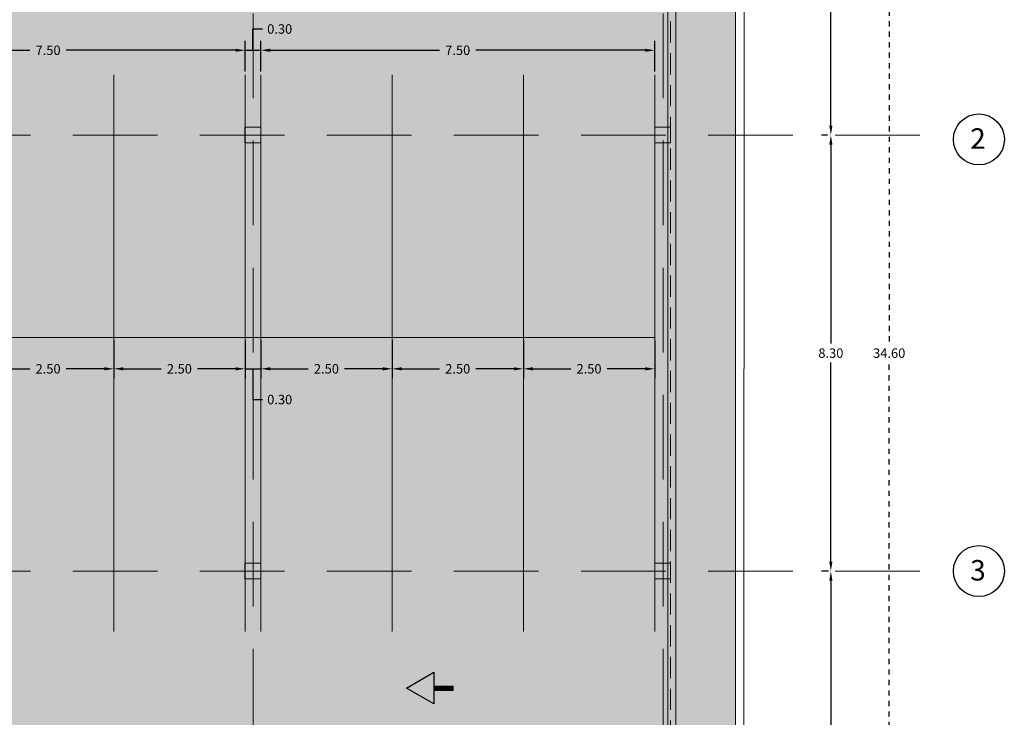
# Model space of a CAD drawing. Units: metres. Extents: x 657 to 5115, y -4090 to 274.
# Drawn here: x 4342 to 4361, y -572 to -559 of the extents above; entities that cross this region are included whole.
import ezdxf

# ---------------------------------------------------------------- set-up
doc = ezdxf.new("R2010")
doc.units = ezdxf.units.M
doc.header["$LTSCALE"] = 12.7
doc.header["$PDMODE"] = 1
doc.header["$PDSIZE"] = -2
doc.linetypes.add('HIDDEN', pattern=[0.375, 0.25, -0.125])
doc.linetypes.add('HIDDEN2', pattern=[4.7625, 3.175, -1.5875])
doc.layers.add('A-1er plano', color=250, linetype='Continuous')
doc.layers.add('EJEN100', color=6, linetype='Continuous')
doc.layers.add('A-Ambientacion', color=9, linetype='Continuous', lineweight=15)
doc.layers.add('None', color=7, linetype='Continuous', lineweight=5)
doc.styles.add('Arial', font='arial.ttf')
doc.dimstyles.get("Standard").update_dxf_attribs({"dimtxt": 0.18, "dimasz": 0.18, "dimexe": 0.18, "dimexo": 0.0625, "dimgap": 0.09, "dimtad": 0, "dimtih": 1, "dimtoh": 1, "dimzin": 0, "dimdsep": 46, "dimtxsty": 'Standard', "dimcen": 0.09, "dimadec": 0, "dimazin": 0, "dimtfac": 1, "dimtofl": 0, "dimtmove": 0, "dimatfit": 3, "dimfxl": 1, "dimtolj": 1, "dimtzin": 0, "dimarcsym": 0})

# ---------------------------------------------------------------- blocks, each defined once
blk = doc.blocks.new('*D616')
at = {"layer": 'Defpoints', "color": 0, "ltscale": 0.04, "transparency": 16777216}
for p in [(4341.586, -564.785), (4344.086, -564.785), (4344.086, -565.384)]:
    blk.add_point(p, dxfattribs=at)
at = {"layer": 'None', "color": 0, "lineweight": -2, "ltscale": 0.04, "transparency": 16777216}
for p, q in [((4341.586, -564.848), (4341.586, -565.564)), ((4344.086, -564.848), (4344.086, -565.564)), ((4341.766, -565.384), (4342.491, -565.384)), ((4343.906, -565.384), (4343.181, -565.384))]:
    blk.add_line(p, q, dxfattribs=at)
at = {"layer": 'None', "color": 0, "ltscale": 0.04, "transparency": 16777216}
for points in [[(4341.766, -565.354), (4341.766, -565.414), (4341.586, -565.384)], [(4343.906, -565.354), (4343.906, -565.414), (4344.086, -565.384)]]:
    blk.add_solid(points, dxfattribs=at)
at = {"layer": 'None', "color": 0, "ltscale": 0.04, "transparency": 16777216, "insert": (4342.836, -565.384), "char_height": 0.18, "attachment_point": 5}
blk.add_mtext('\\A1;2.50', dxfattribs=at)
blk = doc.blocks.new('*D617')
at = {"layer": 'Defpoints', "color": 0, "ltscale": 0.04, "transparency": 16777216}
for p in [(4344.086, -564.785), (4346.586, -564.785), (4346.586, -565.384)]:
    blk.add_point(p, dxfattribs=at)
at = {"layer": 'None', "color": 0, "lineweight": -2, "ltscale": 0.04, "transparency": 16777216}
for p, q in [((4344.086, -564.848), (4344.086, -565.564)), ((4346.586, -564.848), (4346.586, -565.564)), ((4344.266, -565.384), (4344.991, -565.384)), ((4346.406, -565.384), (4345.681, -565.384))]:
    blk.add_line(p, q, dxfattribs=at)
at = {"layer": 'None', "color": 0, "ltscale": 0.04, "transparency": 16777216}
for points in [[(4344.266, -565.354), (4344.266, -565.414), (4344.086, -565.384)], [(4346.406, -565.354), (4346.406, -565.414), (4346.586, -565.384)]]:
    blk.add_solid(points, dxfattribs=at)
at = {"layer": 'None', "color": 0, "ltscale": 0.04, "transparency": 16777216, "insert": (4345.336, -565.384), "char_height": 0.18, "attachment_point": 5}
blk.add_mtext('\\A1;2.50', dxfattribs=at)
blk = doc.blocks.new('*D618')
at = {"layer": 'Defpoints', "color": 0, "ltscale": 0.04, "transparency": 16777216}
for p in [(4346.586, -564.785), (4346.886, -564.785), (4346.886, -565.384)]:
    blk.add_point(p, dxfattribs=at)
at = {"layer": 'None', "color": 0, "lineweight": -2, "ltscale": 0.04, "transparency": 16777216}
for p, q in [((4346.586, -564.848), (4346.586, -565.564)), ((4346.886, -564.848), (4346.886, -565.564)), ((4346.406, -565.384), (4346.226, -565.384)), ((4346.586, -565.384), (4346.886, -565.384)), ((4346.736, -565.384), (4346.736, -565.969)), ((4347.066, -565.384), (4347.246, -565.384)), ((4346.736, -565.969), (4346.916, -565.969))]:
    blk.add_line(p, q, dxfattribs=at)
at = {"layer": 'None', "color": 0, "ltscale": 0.04, "transparency": 16777216}
for points in [[(4346.406, -565.354), (4346.406, -565.414), (4346.586, -565.384)], [(4347.066, -565.354), (4347.066, -565.414), (4346.886, -565.384)]]:
    blk.add_solid(points, dxfattribs=at)
at = {"layer": 'None', "color": 0, "ltscale": 0.04, "transparency": 16777216, "insert": (4347.246, -565.969), "char_height": 0.18, "attachment_point": 5}
blk.add_mtext('\\A1;0.30', dxfattribs=at)
blk = doc.blocks.new('*D619')
at = {"layer": 'Defpoints', "color": 0, "ltscale": 0.04, "transparency": 16777216}
for p in [(4346.886, -564.785), (4349.386, -564.785), (4349.386, -565.384)]:
    blk.add_point(p, dxfattribs=at)
at = {"layer": 'None', "color": 0, "lineweight": -2, "ltscale": 0.04, "transparency": 16777216}
for p, q in [((4346.886, -564.848), (4346.886, -565.564)), ((4349.386, -564.848), (4349.386, -565.564)), ((4347.066, -565.384), (4347.791, -565.384)), ((4349.206, -565.384), (4348.481, -565.384))]:
    blk.add_line(p, q, dxfattribs=at)
at = {"layer": 'None', "color": 0, "ltscale": 0.04, "transparency": 16777216}
for points in [[(4347.066, -565.354), (4347.066, -565.414), (4346.886, -565.384)], [(4349.206, -565.354), (4349.206, -565.414), (4349.386, -565.384)]]:
    blk.add_solid(points, dxfattribs=at)
at = {"layer": 'None', "color": 0, "ltscale": 0.04, "transparency": 16777216, "insert": (4348.136, -565.384), "char_height": 0.18, "attachment_point": 5}
blk.add_mtext('\\A1;2.50', dxfattribs=at)
blk = doc.blocks.new('*D620')
at = {"layer": 'Defpoints', "color": 0, "ltscale": 0.04, "transparency": 16777216}
for p in [(4349.386, -564.785), (4351.886, -564.785), (4351.886, -565.384)]:
    blk.add_point(p, dxfattribs=at)
at = {"layer": 'None', "color": 0, "lineweight": -2, "ltscale": 0.04, "transparency": 16777216}
for p, q in [((4349.386, -564.848), (4349.386, -565.564)), ((4351.886, -564.848), (4351.886, -565.564)), ((4349.566, -565.384), (4350.291, -565.384)), ((4351.706, -565.384), (4350.981, -565.384))]:
    blk.add_line(p, q, dxfattribs=at)
at = {"layer": 'None', "color": 0, "ltscale": 0.04, "transparency": 16777216}
for points in [[(4349.566, -565.354), (4349.566, -565.414), (4349.386, -565.384)], [(4351.706, -565.354), (4351.706, -565.414), (4351.886, -565.384)]]:
    blk.add_solid(points, dxfattribs=at)
at = {"layer": 'None', "color": 0, "ltscale": 0.04, "transparency": 16777216, "insert": (4350.636, -565.384), "char_height": 0.18, "attachment_point": 5}
blk.add_mtext('\\A1;2.50', dxfattribs=at)
blk = doc.blocks.new('*D621')
at = {"layer": 'Defpoints', "color": 0, "ltscale": 0.04, "transparency": 16777216}
for p in [(4351.886, -564.785), (4354.386, -564.785), (4354.386, -565.384)]:
    blk.add_point(p, dxfattribs=at)
at = {"layer": 'None', "color": 0, "lineweight": -2, "ltscale": 0.04, "transparency": 16777216}
for p, q in [((4351.886, -564.848), (4351.886, -565.564)), ((4354.386, -564.848), (4354.386, -565.564)), ((4352.066, -565.384), (4352.791, -565.384)), ((4354.206, -565.384), (4353.481, -565.384))]:
    blk.add_line(p, q, dxfattribs=at)
at = {"layer": 'None', "color": 0, "ltscale": 0.04, "transparency": 16777216}
for points in [[(4352.066, -565.354), (4352.066, -565.414), (4351.886, -565.384)], [(4354.206, -565.354), (4354.206, -565.414), (4354.386, -565.384)]]:
    blk.add_solid(points, dxfattribs=at)
at = {"layer": 'None', "color": 0, "ltscale": 0.04, "transparency": 16777216, "insert": (4353.136, -565.384), "char_height": 0.18, "attachment_point": 5}
blk.add_mtext('\\A1;2.50', dxfattribs=at)
blk = doc.blocks.new('*D626')
at = {"layer": 'Defpoints', "color": 0, "ltscale": 0.04, "transparency": 16777216}
for p in [(4346.586, -559.32), (4339.086, -559.785), (4346.586, -559.785)]:
    blk.add_point(p, dxfattribs=at)
at = {"layer": 'None', "color": 0, "lineweight": -2, "ltscale": 0.04, "transparency": 16777216}
for p, q in [((4339.086, -559.723), (4339.086, -559.14)), ((4346.586, -559.723), (4346.586, -559.14)), ((4339.266, -559.32), (4342.491, -559.32)), ((4346.406, -559.32), (4343.181, -559.32))]:
    blk.add_line(p, q, dxfattribs=at)
at = {"layer": 'None', "color": 0, "ltscale": 0.04, "transparency": 16777216}
for points in [[(4339.266, -559.29), (4339.266, -559.35), (4339.086, -559.32)], [(4346.406, -559.29), (4346.406, -559.35), (4346.586, -559.32)]]:
    blk.add_solid(points, dxfattribs=at)
at = {"layer": 'None', "color": 0, "ltscale": 0.04, "transparency": 16777216, "insert": (4342.836, -559.32), "char_height": 0.18, "attachment_point": 5}
blk.add_mtext('\\A1;7.50', dxfattribs=at)
blk = doc.blocks.new('*D627')
at = {"layer": 'Defpoints', "color": 0, "ltscale": 0.04, "transparency": 16777216}
for p in [(4346.886, -559.32), (4346.586, -559.785), (4346.886, -559.785)]:
    blk.add_point(p, dxfattribs=at)
at = {"layer": 'None', "color": 0, "lineweight": -2, "ltscale": 0.04, "transparency": 16777216}
for p, q in [((4346.736, -559.32), (4346.736, -558.915)), ((4346.736, -558.915), (4346.916, -558.915)), ((4346.586, -559.723), (4346.586, -559.14)), ((4346.886, -559.723), (4346.886, -559.14)), ((4346.406, -559.32), (4346.226, -559.32)), ((4346.586, -559.32), (4346.886, -559.32)), ((4347.066, -559.32), (4347.246, -559.32))]:
    blk.add_line(p, q, dxfattribs=at)
at = {"layer": 'None', "color": 0, "ltscale": 0.04, "transparency": 16777216}
for points in [[(4346.406, -559.29), (4346.406, -559.35), (4346.586, -559.32)], [(4347.066, -559.29), (4347.066, -559.35), (4346.886, -559.32)]]:
    blk.add_solid(points, dxfattribs=at)
at = {"layer": 'None', "color": 0, "ltscale": 0.04, "transparency": 16777216, "insert": (4347.246, -558.915), "char_height": 0.18, "attachment_point": 5}
blk.add_mtext('\\A1;0.30', dxfattribs=at)
blk = doc.blocks.new('*D628')
at = {"layer": 'Defpoints', "color": 0, "ltscale": 0.04, "transparency": 16777216}
for p in [(4354.386, -559.32), (4346.886, -559.785), (4354.386, -559.785)]:
    blk.add_point(p, dxfattribs=at)
at = {"layer": 'None', "color": 0, "lineweight": -2, "ltscale": 0.04, "transparency": 16777216}
for p, q in [((4346.886, -559.723), (4346.886, -559.14)), ((4354.386, -559.723), (4354.386, -559.14)), ((4347.066, -559.32), (4350.291, -559.32)), ((4354.206, -559.32), (4350.981, -559.32))]:
    blk.add_line(p, q, dxfattribs=at)
at = {"layer": 'None', "color": 0, "ltscale": 0.04, "transparency": 16777216}
for points in [[(4347.066, -559.29), (4347.066, -559.35), (4346.886, -559.32)], [(4354.206, -559.29), (4354.206, -559.35), (4354.386, -559.32)]]:
    blk.add_solid(points, dxfattribs=at)
at = {"layer": 'None', "color": 0, "ltscale": 0.04, "transparency": 16777216, "insert": (4350.636, -559.32), "char_height": 0.18, "attachment_point": 5}
blk.add_mtext('\\A1;7.50', dxfattribs=at)
blk = doc.blocks.new('*D598')
at = {"layer": 'Defpoints', "color": 0, "ltscale": 0.005, "transparency": 16777216}
for p in [(4357.741, -569.235), (4357.745, -569.235), (4357.873, -578.53)]:
    blk.add_point(p, dxfattribs=at)
at = {"layer": 'None', "color": 0, "lineweight": -2, "ltscale": 0.005, "transparency": 16777216}
for p, q in [((4357.682, -569.235), (4357.561, -569.235)), ((4357.741, -569.415), (4357.741, -573.703)), ((4357.741, -578.35), (4357.741, -574.063)), ((4357.81, -578.53), (4357.561, -578.53))]:
    blk.add_line(p, q, dxfattribs=at)
at = {"layer": 'None', "color": 0, "ltscale": 0.005, "transparency": 16777216}
for points in [[(4357.711, -569.415), (4357.771, -569.415), (4357.741, -569.235)], [(4357.711, -578.35), (4357.771, -578.35), (4357.741, -578.53)]]:
    blk.add_solid(points, dxfattribs=at)
at = {"layer": 'None', "color": 0, "ltscale": 0.005, "transparency": 16777216, "insert": (4357.741, -573.883), "char_height": 0.18, "attachment_point": 5}
blk.add_mtext('\\A1;9.30', dxfattribs=at)
blk = doc.blocks.new('*D599')
at = {"layer": 'Defpoints', "color": 0, "ltscale": 0.005, "transparency": 16777216}
for p in [(4357.741, -560.935), (4357.741, -560.935), (4357.758, -569.235)]:
    blk.add_point(p, dxfattribs=at)
at = {"layer": 'None', "color": 0, "lineweight": -2, "ltscale": 0.005, "transparency": 16777216}
for p, q in [((4357.678, -560.935), (4357.561, -560.935)), ((4357.741, -561.115), (4357.741, -564.905)), ((4357.741, -569.055), (4357.741, -565.265)), ((4357.695, -569.235), (4357.561, -569.235))]:
    blk.add_line(p, q, dxfattribs=at)
at = {"layer": 'None', "color": 0, "ltscale": 0.005, "transparency": 16777216}
for points in [[(4357.711, -561.115), (4357.771, -561.115), (4357.741, -560.935)], [(4357.711, -569.055), (4357.771, -569.055), (4357.741, -569.235)]]:
    blk.add_solid(points, dxfattribs=at)
at = {"layer": 'None', "color": 0, "ltscale": 0.005, "transparency": 16777216, "insert": (4357.741, -565.085), "char_height": 0.18, "attachment_point": 5}
blk.add_mtext('\\A1;8.30', dxfattribs=at)
blk = doc.blocks.new('*D643')
at = {"layer": 'Defpoints', "color": 0, "ltscale": 0.005, "transparency": 16777216}
for p in [(4357.741, -551.635), (4357.758, -551.635), (4357.741, -560.935)]:
    blk.add_point(p, dxfattribs=at)
at = {"layer": 'None', "color": 0, "lineweight": -2, "ltscale": 0.005, "transparency": 16777216}
for p, q in [((4357.695, -551.635), (4357.561, -551.635)), ((4357.741, -551.815), (4357.741, -556.105)), ((4357.741, -560.755), (4357.741, -556.465)), ((4357.678, -560.935), (4357.561, -560.935))]:
    blk.add_line(p, q, dxfattribs=at)
at = {"layer": 'None', "color": 0, "ltscale": 0.005, "transparency": 16777216}
for points in [[(4357.711, -551.815), (4357.771, -551.815), (4357.741, -551.635)], [(4357.711, -560.755), (4357.771, -560.755), (4357.741, -560.935)]]:
    blk.add_solid(points, dxfattribs=at)
at = {"layer": 'None', "color": 0, "ltscale": 0.005, "transparency": 16777216, "insert": (4357.741, -556.285), "char_height": 0.18, "attachment_point": 5}
blk.add_mtext('\\A1;9.30', dxfattribs=at)
blk = doc.blocks.new('*D650')
at = {"layer": 'Defpoints', "color": 0, "linetype": 'HIDDEN', "ltscale": 0.005, "transparency": 16777216}
for p in [(4354.786, -547.785), (4354.786, -582.385), (4358.852, -582.385)]:
    blk.add_point(p, dxfattribs=at)
at = {"layer": 'None', "color": 0, "linetype": 'HIDDEN', "lineweight": -2, "ltscale": 0.005, "transparency": 16777216}
for p, q in [((4354.848, -547.785), (4359.032, -547.785)), ((4358.852, -547.965), (4358.852, -564.905)), ((4358.852, -582.205), (4358.852, -565.265)), ((4354.848, -582.385), (4359.032, -582.385))]:
    blk.add_line(p, q, dxfattribs=at)
at = {"layer": 'None', "color": 0, "linetype": 'HIDDEN', "ltscale": 0.005, "transparency": 16777216}
for points in [[(4358.822, -547.965), (4358.882, -547.965), (4358.852, -547.785)], [(4358.822, -582.205), (4358.882, -582.205), (4358.852, -582.385)]]:
    blk.add_solid(points, dxfattribs=at)
at = {"layer": 'None', "color": 0, "linetype": 'HIDDEN', "ltscale": 0.005, "transparency": 16777216, "insert": (4358.852, -565.085), "char_height": 0.18, "attachment_point": 5}
blk.add_mtext('\\A1;34.60', dxfattribs=at)

msp = doc.modelspace()

# ---------------------------------------------------------------- hatches: boundary and pattern name
at = {"layer": 'A-Ambientacion'}
h = msp.add_hatch(color=2, dxfattribs=at)
h.set_gradient(color1=(236, 225, 9), color2=(23, 23, 23))
h.paths.add_polyline_path([(4349.662, -571.461), (4350.181, -571.161), (4350.181, -571.761)])
at = {"layer": 'None', "ltscale": 0.0002}
h = msp.add_hatch(dxfattribs=at)
h.set_pattern_fill('ANGLE', color=255, scale=0.06)
h.set_pattern_definition([(0, (-197.3276, 179.0996), (0, 0.4191), [0.3048, -0.1143]), (90, (-197.3276, 179.0996), (-0.4191, 3e-17), [0.3048, -0.1143])])
h.paths.add_polyline_path([(4320.022, -547.785), (4323.193, -547.785), (4323.343, -547.785), (4323.343, -541.491), (4319.69, -540.171), (4317.354, -547.604), (4315.772, -552.635), (4318.495, -552.635)])
h.paths.add_polyline_path([(4331.136, -544.307), (4323.343, -541.491), (4323.343, -547.785), (4331.136, -547.785)])
h.paths.add_polyline_path([(4332.453, -544.915), (4332.305, -544.915), (4332.305, -544.73), (4331.136, -544.307), (4331.136, -547.785), (4332.43, -547.785)])
h.paths.add_polyline_path([(4338.936, -544.915), (4332.453, -544.915), (4332.436, -547.785), (4338.936, -547.785)])
h.paths.add_polyline_path([(4346.738, -544.915), (4338.936, -544.915), (4338.936, -547.785), (4346.738, -547.785)])
h.paths.add_polyline_path([(4354.549, -544.915), (4346.738, -544.915), (4346.738, -547.785), (4354.549, -547.785)])
h.paths.add_polyline_path([(4355.924, -544.915), (4354.549, -544.915), (4354.549, -547.785), (4354.786, -547.785), (4354.786, -552.635), (4355.924, -552.635)])
h.paths.add_polyline_path([(4355.924, -552.635), (4354.786, -552.635), (4354.786, -562.565), (4355.924, -562.565)])
h.paths.add_polyline_path([(4355.924, -562.565), (4354.786, -562.565), (4354.786, -569.195), (4355.924, -569.195)])
h.paths.add_polyline_path([(4355.924, -569.195), (4354.786, -569.195), (4354.786, -579.13), (4355.924, -579.13)])
h.paths.add_polyline_path([(4355.924, -579.13), (4354.786, -579.13), (4354.786, -582.385), (4354.686, -587.385), (4355.924, -587.385)])
at = {"layer": 'None', "ltscale": 0.04}
h = msp.add_hatch(color=256, dxfattribs=at)
h.dxf.hatch_style = 1
h.set_gradient(color1=(230, 224, 204), one_color=1, tint=1, name='SPHERICAL')
h.paths.add_polyline_path([(4303.905, -582.385), (4303.905, -579.144), (4304.932, -575.877), (4323.086, -575.877), (4323.086, -547.785), (4354.786, -547.785), (4354.786, -582.385)])
h = msp.add_hatch(color=7, dxfattribs=at)
h.dxf.hatch_style = 1
h.paths.add_polyline_path([(4346.586, -561.085), (4346.886, -561.085), (4346.886, -560.785), (4346.586, -560.785)])
h = msp.add_hatch(color=7, dxfattribs=at)
h.dxf.hatch_style = 1
h.paths.add_polyline_path([(4354.386, -561.085), (4354.686, -561.085), (4354.686, -560.785), (4354.386, -560.785)])
at = {"layer": 'None', "ltscale": 0.0002}
h = msp.add_hatch(dxfattribs=at)
h.set_pattern_fill('ANGLE', color=254, scale=0.06)
h.set_pattern_definition([(0, (-273.4893, -620.09584), (0, 0.4191), [0.3048, -0.1143]), (90, (-273.4893, -620.09584), (-0.4191, 3e-17), [0.3048, -0.1143])])
h.paths.add_polyline_path([(4357.493, -587.585), (4347.293, -587.585), (4313.143, -587.585), (4313.143, -588.948), (4357.493, -588.948)])
edge = h.paths.add_edge_path()
edge.add_line((4313.629, -568.067), (4310.921, -568.067))
edge.add_line((4310.921, -568.067), (4307.704, -567.056))
edge.add_line((4307.704, -567.056), (4304.272, -577.978))
edge.add_line((4304.272, -577.978), (4305.844, -577.978))
edge.add_line((4305.844, -577.978), (4308.131, -570.7))
edge.add_arc((4309.562, -571.15), 1.5, 72.553, 162.553, ccw=False)
edge.add_line((4310.012, -569.719), (4311.407, -570.157))
edge.add_arc((4311.857, -568.726), 1.5, 252.553, 337.1199)
edge.add_line((4313.239, -569.31), (4313.629, -568.067))
at = {"layer": 'None', "ltscale": 0.04}
h = msp.add_hatch(color=7, dxfattribs=at)
h.dxf.hatch_style = 1
h.paths.add_polyline_path([(4346.586, -569.085), (4346.886, -569.085), (4346.886, -569.385), (4346.586, -569.385)])
h = msp.add_hatch(color=7, dxfattribs=at)
h.dxf.hatch_style = 1
h.paths.add_polyline_path([(4354.386, -569.085), (4354.686, -569.085), (4354.686, -569.385), (4354.386, -569.385)])

# ---------------------------------------------------------------- linework, layer by layer
at = {"layer": 'A-1er plano', "transparency": 33554534}
msp.add_lwpolyline([(4349.662, -571.461), (4350.181, -571.161), (4350.181, -571.761)], close=True, dxfattribs=at)
at = {"layer": 'A-Ambientacion', "const_width": 0.1}
msp.add_lwpolyline([(4350.183, -571.468), (4350.558, -571.468)], dxfattribs=at)
at = {"layer": 'EJEN100'}
for centre in [(4360.559, -561.018), (4360.559, -569.235)]:
    msp.add_circle(centre, 0.485, dxfattribs=at)
at = {"layer": 'None', "color": 6, "linetype": 'HIDDEN2', "ltscale": 0.04}
for p, q in [((4346.738, -536.846), (4346.738, -593.366)), ((4346.738, -536.846), (4346.738, -593.366)), ((4354.549, -536.846), (4354.549, -593.366)), ((4354.549, -536.846), (4354.549, -593.366)), ((4309.435, -560.935), (4360.074, -560.935)), ((4309.435, -569.235), (4360.074, -569.235))]:
    msp.add_line(p, q, dxfattribs=at)
at = {"layer": 'None', "ltscale": 0.005}
for p, q in [((4356.074, -587.585), (4356.097, -544.763, 3.804)), ((4355.924, -587.391, 3.804), (4355.924, -544.915, 3.804))]:
    msp.add_line(p, q, dxfattribs=at)
at = {"layer": 'None', "color": 5, "linetype": 'HIDDEN2', "ltscale": 0.01}
for p, q in [((4354.786, -547.785), (4354.786, -582.385)), ((4354.686, -547.885), (4354.686, -582.285))]:
    msp.add_line(p, q, dxfattribs=at)
at = {"layer": 'None', "ltscale": 0.01}
for p, q in [((4344.086, -570.385), (4344.086, -559.785)), ((4346.586, -570.385), (4346.586, -559.785)), ((4346.886, -570.385), (4346.886, -559.785)), ((4349.386, -570.385), (4349.386, -559.785)), ((4351.886, -570.385), (4351.886, -559.785)), ((4354.386, -570.385), (4354.386, -559.785)), ((4354.386, -564.785), (4323.486, -564.785))]:
    msp.add_line(p, q, dxfattribs=at)
at = {"layer": 'None', "ltscale": 0.04}
for p, q in [((4346.686, -560.785), (4346.625, -560.785)), ((4346.686, -569.385), (4346.625, -569.385))]:
    msp.add_line(p, q, dxfattribs=at)
for points in [[(4303.905, -582.385), (4303.905, -579.144), (4304.932, -575.877), (4323.086, -575.877), (4323.086, -547.785), (4354.786, -547.785), (4354.786, -582.385), (4303.905, -582.385)], [(4304.055, -582.235), (4304.055, -579.167), (4305.042, -576.027), (4323.236, -576.027), (4323.236, -547.935), (4354.636, -547.935), (4354.636, -582.235)], [(4346.584, -561.085), (4346.884, -561.085), (4346.884, -560.785), (4346.584, -560.785)], [(4346.586, -561.085), (4346.886, -561.085), (4346.886, -560.785), (4346.586, -560.785)], [(4354.386, -561.085), (4354.686, -561.085), (4354.686, -560.785), (4354.386, -560.785)], [(4346.584, -569.085), (4346.884, -569.085), (4346.884, -569.385), (4346.584, -569.385)], [(4346.586, -569.085), (4346.886, -569.085), (4346.886, -569.385), (4346.586, -569.385)], [(4354.386, -569.085), (4354.686, -569.085), (4354.686, -569.385), (4354.386, -569.385)]]:
    msp.add_lwpolyline(points, close=True, dxfattribs=at)

# ---------------------------------------------------------------- texts
at = {"layer": 'EJEN100', "lineweight": -3, "style": 'Arial'}
for s, p in [('2', (4360.394, -561.196)), ('3', (4360.394, -569.414))]:
    msp.add_text(s, height=0.39, dxfattribs=at).set_placement(p)

# ---------------------------------------------------------------- dimensions: what is measured, and where the dimension line sits
at = {"layer": 'None', "linetype": 'HIDDEN', "ltscale": 0.005}
dim = msp.add_aligned_dim(p1=(4354.786, -547.785), p2=(4354.786, -582.385), distance=4.066, dimstyle='Standard', dxfattribs=at)
dim.commit()
dim.dimension.update_dxf_attribs({"geometry": '*D650', "text_midpoint": (4358.852, -565.085)})
at = {"layer": 'None', "ltscale": 0.005}
for base, p1, p2, picture, middle in [((4357.741, -551.635), (4357.741, -560.935), (4357.758, -551.635), '*D643', (4357.741, -556.285)), ((4357.741, -560.935), (4357.758, -569.235), (4357.741, -560.935), '*D599', (4357.741, -565.085)), ((4357.740952111, -569.235108921), (4357.872898395, -578.530108921), (4357.744518226, -569.235108921), '*D598', (4357.740952111, -573.882608921))]:
    dim = msp.add_linear_dim(base=base, p1=p1, p2=p2, angle=90, dimstyle='Standard', dxfattribs=at)
    dim.commit()
    dim.dimension.update_dxf_attribs({"geometry": picture, "text_midpoint": middle})
at = {"layer": 'None', "ltscale": 0.04}
for base, p1, p2, picture, middle in [((4346.886, -559.32), (4346.586, -559.785), (4346.886, -559.785), '*D627', (4347.006, -558.915)), ((4346.586, -559.32), (4339.086, -559.785), (4346.586, -559.785), '*D626', (4342.836, -559.32)), ((4354.386, -559.32), (4346.886, -559.785), (4354.386, -559.785), '*D628', (4350.636, -559.32))]:
    dim = msp.add_linear_dim(base=base, p1=p1, p2=p2, dimstyle='Standard', override={"dimtmove": 1}, dxfattribs=at)
    dim.commit()
    dim.dimension.update_dxf_attribs({"geometry": picture, "text_midpoint": middle})
for base, p1, p2, picture, middle in [((4344.086, -565.384), (4341.586, -564.785), (4344.086, -564.785), '*D616', (4342.836, -565.384)), ((4346.586, -565.384), (4344.086, -564.785), (4346.586, -564.785), '*D617', (4345.336, -565.384)), ((4346.886, -565.384), (4346.586, -564.785), (4346.886, -564.785), '*D618', (4347.006, -565.969)), ((4349.386, -565.384), (4346.886, -564.785), (4349.386, -564.785), '*D619', (4348.136, -565.384)), ((4351.886, -565.384), (4349.386, -564.785), (4351.886, -564.785), '*D620', (4350.636, -565.384)), ((4354.386, -565.384), (4351.886, -564.785), (4354.386, -564.785), '*D621', (4353.136, -565.384))]:
    dim = msp.add_linear_dim(base=base, p1=p1, p2=p2, angle=180, dimstyle='Standard', override={"dimtmove": 1}, dxfattribs=at)
    dim.commit()
    dim.dimension.update_dxf_attribs({"geometry": picture, "text_midpoint": middle})

doc.saveas('drawing.dxf')
